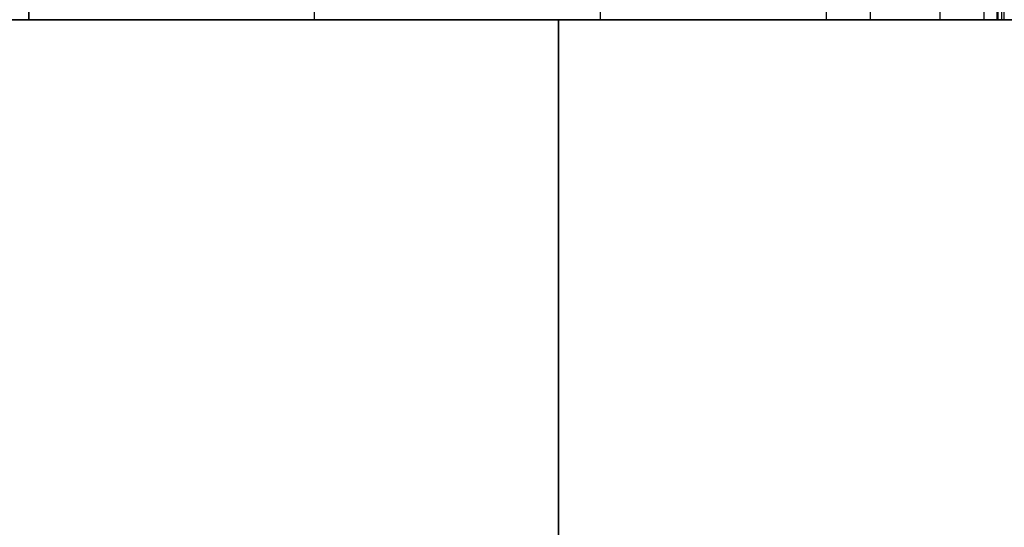
# Model space of a CAD drawing. Units: millimetres. Extents: x -237 to 237, y -313 to 436.
# Drawn here: x -164 to -161, y 433 to 434 of the extents above; entities that cross this region are included whole.
import ezdxf

# ---------------------------------------------------------------- set-up
doc = ezdxf.new("R2010")
doc.units = ezdxf.units.MM
doc.header["$MEASUREMENT"] = 0
doc.layers.add('Default', color=7, linetype='Continuous', true_color=0x000000)

# ---------------------------------------------------------------- blocks, each defined once
blk = doc.blocks.new('PPCLP - ST7 - 006_MESH')
at = {"layer": 'Default'}
for p, q in [((-162.5, 434.209396980215, -27.13640629782392), (162.5, 434.2093969802151, -27.1364062978239)), ((162.5, 434.2093969802151, -382.1364062978238), (-162.5, 434.209396980215, -382.1364062978239))]:
    blk.add_line(p, q, dxfattribs=at)
at = {"layer": 'Default', "extrusion": (-1.364242052659398e-14, 1, 1.364242052659392e-14)}
blk.add_arc((162.499999999994, -52.13640629782995, 434.2093969802169), 25.00000000000011, 0, 89.99999999999974, dxfattribs=at)
at = {"layer": 'Default', "extrusion": (-1.364242052659395e-14, 1, -1.364242052659401e-14)}
blk.add_arc((162.4999999999941, -357.136406297818, 434.2093969802225), 25, 270, 359.9999999999997, dxfattribs=at)
at = {"layer": 'Default', "extrusion": (0, 1, 0)}
blk.add_arc((162.5, -357.136406297824, 434.2093969802149), 25, 270, 0, dxfattribs=at)
at = {"layer": 'Default', "extrusion": (1, 0, 0)}
for centre, radius, start, end in [((429.2093969802152, -27.13640629782405, -162.5), 4.999999999999886, 270, 1.424888497295688e-12), ((429.2093969802151, -27.13640629782384, -162.5), 4.999999999999908, 359.9999999999991, 90), ((429.2093969802152, -382.1364062978237, -162.5), 4.999999999999886, 359.9999999999981, 90), ((429.209396980215, -382.1364062978239, -162.5), 5, 270.0000000000013, 0)]:
    blk.add_arc(centre, radius, start, end, dxfattribs=at)
blk = doc.blocks.new('Block 01')
at = {"layer": 'Default'}
for p, q in [((798.406719583333, 889.7026539583333), (798.406719583333, 889.7026539583333, -1.6)), ((798.406719583333, 863.1847981944442), (798.406719583333, 863.1847981944442, -1.6)), ((798.4067195833331, 833.7401127777779), (798.4067195833331, 833.7401127777779, -1.6)), ((798.406719583333, 804.2950569444444), (798.406719583333, 804.2950569444444, -1.6)), ((798.4067195833331, 774.8503097916667), (798.4067195833331, 774.8503097916667, -1.6)), ((798.4067195833331, 745.4054215277779), (798.4067195833331, 745.4054215277779, -1.6)), ((798.4067195833331, 715.9605597222223), (798.4067195833331, 715.9605597222223, -1.6)), ((798.4067195833331, 686.5156802777778), (798.4067195833331, 686.5156802777778, -1.6)), ((798.4067195833331, 657.0708008333335), (798.4067195833331, 657.0708008333335, -1.6)), ((798.4067195833331, 627.6259125694446), (798.4067195833331, 627.6259125694446, -1.6)), ((798.4067195833331, 598.1810331250001), (798.4067195833331, 598.1810331250001, -1.6)), ((798.406719583333, 571.6966824305557), (798.406719583333, 571.6966824305557, -1.6))]:
    blk.add_line(p, q, dxfattribs=at)
for points, degree in [([(800.4518100227202, 908.2067473611417, -1.6), (800.4518100227203, 908.2067473611417, -0.8), (800.4518100227203, 908.2067473611417)], 2), ([(800.7429356473725, 908.2101470478578, -1.6), (800.7429356473725, 908.2101470478578, -0.8), (800.7429356473725, 908.2101470478578)], 2), ([(800.8887839587225, 908.2106486238163, -1.6), (800.8887839587223, 908.2106486238163, -0.7999999999999999), (800.8887839587223, 908.2106486238163)], 2), ([(800.9070282278826, 908.2106549995026, -1.6), (800.9070282278826, 908.2106549995026, -0.8), (800.9070282278826, 908.2106549995026)], 2), ([(799.8719010748356, 908.1904201576281, -1.6), (799.8719010748356, 908.1904201576281, -0.8000000000000002), (799.8719010748356, 908.1904201576281)], 2), ([(799.1392104193792, 898.2283401452553, -1.6), (799.1392104193792, 898.2283401452553, -0.8), (799.1392104193792, 898.2283401452553)], 2), ([(798.4067019444442, 896.4605973611108), (798.4067019444442, 896.4605973611109, -0.7999999999999999), (798.4067019444441, 896.460597361111, -1.6)], 2), ([(798.4067019444443, 896.460597361111, -1.6), (798.4067019444443, 896.460597361111, -0.8), (798.4067019444443, 896.460597361111)], 2), ([(798.4067372222218, 882.9447105555558), (798.4067372222218, 882.9447105555558, -0.5333333333333333), (798.4067372222218, 882.9447105555558, -1.066666666666667), (798.4067372222218, 882.9447105555558, -1.6)], 3), ([(798.4067372222216, 882.9447105555557, -1.6), (798.4067372222216, 882.9447105555557, -0.8), (798.4067372222216, 882.9447105555557)], 2), ([(799.1392476602016, 881.1772171566308, -1.6), (799.1392476602016, 881.1772171566308, -0.8), (799.1392476602016, 881.1772171566308)], 2), ([(799.1391930765216, 874.9525742114433, -1.6), (799.1391930765216, 874.9525742114433, -0.8), (799.1391930765216, 874.9525742114433)], 2), ([(798.4067019444443, 873.1849722222219), (798.4067019444443, 873.1849722222219, -0.7999999999999998), (798.4067019444443, 873.1849722222219, -1.6)], 2), ([(798.4067019444443, 873.184972222222, -1.6), (798.4067019444443, 873.184972222222, -0.8), (798.4067019444443, 873.184972222222)], 2), ([(798.4067372222218, 853.1846241666665), (798.4067372222218, 853.1846241666665, -0.5333333333333335), (798.4067372222218, 853.1846241666665, -1.066666666666667), (798.4067372222218, 853.1846241666665, -1.6)], 3), ([(798.4067372222216, 853.1846241666667, -1.600000000000001), (798.4067372222216, 853.1846241666667, -0.8000000000000003), (798.4067372222216, 853.1846241666667)], 2), ([(799.1392476602012, 851.4171307677416, -1.6), (799.1392476602012, 851.4171307677416, -0.7999999999999999), (799.1392476602012, 851.4171307677416)], 2), ([(799.1391815146964, 845.5075420994604, -1.6), (799.1391815146964, 845.5075420994604, -0.8), (799.1391815146964, 845.5075420994604)], 2), ([(798.4067019444443, 843.7401633333334), (798.4067019444443, 843.7401633333335, -0.7999999999999999), (798.4067019444443, 843.7401633333336, -1.6)], 2), ([(798.4067019444443, 843.7401633333334, -1.6), (798.4067019444443, 843.7401633333334, -0.8), (798.4067019444443, 843.7401633333334)], 2), ([(798.4067372222219, 823.7400622222223), (798.4067372222219, 823.7400622222223, -0.5333333333333335), (798.4067372222219, 823.7400622222223, -1.066666666666667), (798.4067372222219, 823.7400622222223, -1.6)], 3), ([(798.4067372222218, 823.7400622222222, -1.600000000000001), (798.4067372222216, 823.7400622222222, -0.8000000000000003), (798.4067372222216, 823.7400622222222)], 2), ([(799.1392476602028, 821.9722601427337, -1.600000000000001), (799.1392476602028, 821.9722601427337, -0.8000000000000004), (799.1392476602028, 821.9722601427337)], 2), ([(800.9071555555549, 816.7949613888886, -1.6), (800.9071555555549, 816.7949613888886, -0.8), (800.9071555555549, 816.7949613888886)], 2), ([(799.1391814976464, 816.0627508665168, -1.6), (799.1391814976464, 816.0627508665168, -0.8), (799.1391814976464, 816.0627508665168)], 2), ([(798.4067019444442, 814.2947547222223), (798.4067019444442, 814.2947547222223, -0.8), (798.4067019444442, 814.2947547222223, -1.6)], 2), ([(798.4067019444442, 814.2947547222221, -1.6), (798.4067019444442, 814.2947547222221, -0.8), (798.4067019444442, 814.2947547222221)], 2), ([(798.4067372222219, 794.2953591666665), (798.4067372222219, 794.2953591666665, -0.5333333333333333), (798.4067372222219, 794.2953591666665, -1.066666666666667), (798.4067372222219, 794.2953591666665, -1.6)], 3), ([(798.4067372222216, 794.2953591666668, -1.6), (798.4067372222216, 794.2953591666669, -0.7999999999999999), (798.4067372222216, 794.2953591666669)], 2), ([(799.139247645969, 792.527424763807, -1.6), (799.139247645969, 792.527424763807, -0.8), (799.139247645969, 792.527424763807)], 2), ([(800.9071555555549, 787.3500819444442, -1.6), (800.9071555555549, 787.3500819444442, -0.7999999999999998), (800.9071555555549, 787.3500819444442)], 2), ([(799.1391872799823, 786.6180624211408, -1.6), (799.1391872799823, 786.6180624211408, -0.8), (799.1391872799823, 786.6180624211408)], 2), ([(798.4067019444442, 784.8503162500001), (798.4067019444442, 784.8503162500001, -0.8), (798.4067019444442, 784.8503162500001, -1.6)], 2), ([(798.4067019444443, 784.85031625, -1.6), (798.4067019444443, 784.85031625, -0.8), (798.4067019444443, 784.85031625)], 2), ([(798.406737222222, 764.8503033333334), (798.406737222222, 764.8503033333334, -0.5333333333333335), (798.406737222222, 764.8503033333334, -1.066666666666667), (798.406737222222, 764.8503033333334, -1.6)], 3), ([(798.4067372222219, 764.8503033333333, -1.6), (798.4067372222219, 764.8503033333332, -0.8), (798.4067372222218, 764.8503033333332)], 2), ([(799.1392476602259, 763.0826335630137, -1.6), (799.1392476602259, 763.0826335630137, -0.8), (799.1392476602259, 763.0826335630137)], 2), ([(799.1391930765221, 757.1731975447769, -1.600000000000001), (799.1391930765221, 757.1731975447769, -0.8000000000000004), (799.1391930765221, 757.1731975447769)], 2), ([(798.4067019444443, 755.4055955555558), (798.4067019444444, 755.4055955555559, -0.8), (798.4067019444444, 755.4055955555559, -1.6)], 2), ([(798.4067019444443, 755.4055955555557, -1.6), (798.4067019444443, 755.4055955555557, -0.8), (798.4067019444443, 755.4055955555557)], 2), ([(798.406737222222, 735.4052475), (798.406737222222, 735.4052475, -0.5333333333333335), (798.406737222222, 735.4052475, -1.066666666666667), (798.406737222222, 735.4052475, -1.6)], 3), ([(798.4067372222219, 735.4052475000001, -1.6), (798.4067372222219, 735.4052475000001, -0.8), (798.4067372222219, 735.4052475)], 2), ([(799.139247660154, 733.6377981633013, -1.600000000000001), (799.1392476601541, 733.6377981633013, -0.8000000000000004), (799.1392476601541, 733.6377981633013)], 2), ([(799.1391815147208, 727.7281654152996, -1.599999999999999), (799.1391815147208, 727.7281654152996, -0.7999999999999997), (799.1391815147208, 727.7281654152996)], 2), ([(798.4067019444442, 725.9606102777777), (798.4067019444442, 725.9606102777777, -0.8), (798.4067019444442, 725.9606102777778, -1.6)], 2), ([(798.4067019444443, 725.9606102777778, -1.6), (798.4067019444443, 725.9606102777778, -0.8), (798.4067019444443, 725.9606102777778)], 2), ([(798.4067372222219, 705.9605091666667), (798.4067372222219, 705.9605091666667, -0.5333333333333335), (798.4067372222219, 705.9605091666667, -1.066666666666667), (798.4067372222219, 705.9605091666667, -1.6)], 3), ([(798.406737222222, 705.9605091666667, -1.6), (798.406737222222, 705.9605091666667, -0.8), (798.406737222222, 705.9605091666667)], 2), ([(799.1392476601783, 704.1928834585731, -1.6), (799.1392476601783, 704.1928834585731, -0.8), (799.1392476601783, 704.1928834585731)], 2), ([(799.1391815118795, 698.2835946542604, -1.6), (799.1391815118795, 698.2835946542604, -0.8), (799.1391815118794, 698.2835946542604)], 2), ([(798.4067019444443, 696.5157308333334), (798.4067019444443, 696.5157308333335, -0.7999999999999999), (798.4067019444443, 696.5157308333335, -1.6)], 2), ([(798.4067019444443, 696.5157308333334, -1.6), (798.4067019444443, 696.5157308333334, -0.8), (798.4067019444443, 696.5157308333334)], 2), ([(798.4067372222219, 676.5156297222223), (798.4067372222219, 676.5156297222223, -0.5333333333333335), (798.4067372222219, 676.5156297222223, -1.066666666666667), (798.4067372222219, 676.5156297222223, -1.6)], 3), ([(798.4067372222221, 676.5156297222225, -1.6), (798.4067372222221, 676.5156297222225, -0.8), (798.406737222222, 676.5156297222225)], 2), ([(799.1392476601784, 674.7480040141286, -1.6), (799.1392476601784, 674.7480040141286, -0.8), (799.1392476601783, 674.7480040141286)], 2), ([(799.1391815118795, 668.8387152098161, -1.6), (799.1391815118795, 668.8387152098161, -0.8), (799.1391815118795, 668.8387152098161)], 2), ([(798.4067019444442, 667.0708513888887), (798.4067019444442, 667.0708513888887, -0.7999999999999998), (798.4067019444442, 667.0708513888887, -1.6)], 2), ([(798.4067019444443, 667.0708513888889, -1.6), (798.4067019444443, 667.0708513888889, -0.8), (798.4067019444443, 667.0708513888889)], 2), ([(798.406737222222, 647.0707502777777), (798.406737222222, 647.0707502777777, -0.5333333333333335), (798.406737222222, 647.0707502777777, -1.066666666666667), (798.406737222222, 647.0707502777777, -1.6)], 3), ([(798.4067372222219, 647.070750277778, -1.6), (798.4067372222219, 647.070750277778, -0.8000000000000002), (798.4067372222219, 647.070750277778)], 2), ([(799.139247660177, 645.303433250248, -1.600000000000001), (799.139247660177, 645.303433250248, -0.8000000000000003), (799.139247660177, 645.303433250248)], 2), ([(799.1391815125899, 639.3938026917441, -1.600000000000001), (799.1391815125899, 639.3938026917441, -0.8000000000000003), (799.13918151259, 639.3938026917441)], 2), ([(798.4067019444443, 637.6259543055558), (798.4067019444443, 637.6259543055558, -0.8000000000000002), (798.4067019444443, 637.6259543055558, -1.6)], 2), ([(798.4067019444443, 637.6259543055558, -1.6), (798.4067019444443, 637.6259543055558, -0.8), (798.4067019444443, 637.6259543055558)], 2), ([(798.406737222222, 617.6258708333334), (798.406737222222, 617.6258708333334, -0.5333333333333335), (798.406737222222, 617.6258708333334, -1.066666666666667), (798.406737222222, 617.6258708333334, -1.6)], 3), ([(798.4067372222218, 617.6258708333336, -1.6), (798.4067372222218, 617.6258708333335, -0.8), (798.4067372222218, 617.6258708333335)], 2), ([(799.1392476602018, 615.8583774344092, -1.600000000000001), (799.1392476602018, 615.8583774344092, -0.8000000000000004), (799.1392476602018, 615.8583774344092)], 2), ([(799.1391815125655, 609.9487468759041, -1.6), (799.1391815125655, 609.9487468759041, -0.8), (799.1391815125655, 609.9487468759041)], 2), ([(798.4067019444444, 608.1810748611113), (798.4067019444444, 608.1810748611113, -0.8), (798.4067019444443, 608.1810748611113, -1.6)], 2), ([(798.4067019444443, 608.1810748611111, -1.6), (798.4067019444443, 608.1810748611111, -0.8), (798.4067019444443, 608.1810748611111)], 2), ([(798.4067372222219, 588.1809913888889), (798.4067372222219, 588.1809913888889, -0.5333333333333333), (798.4067372222219, 588.1809913888889, -1.066666666666667), (798.4067372222219, 588.1809913888889, -1.6)], 3), ([(798.4067372222219, 588.180991388889, -1.6), (798.4067372222219, 588.180991388889, -0.7999999999999998), (798.4067372222219, 588.180991388889)], 2), ([(799.1392476602015, 586.4134979899646, -1.6), (799.1392476602014, 586.4134979899646, -0.8), (799.1392476602014, 586.4134979899646)], 2), ([(799.1392476602011, 580.2221192322581, -1.599999999999999), (799.1392476602011, 580.2221192322581, -0.7999999999999997), (799.1392476602012, 580.2221192322581)], 2), ([(798.4067372222221, 578.4546258333336), (798.4067372222221, 578.4546258333337, -0.8000000000000003), (798.4067372222221, 578.4546258333337, -1.600000000000001)], 2), ([(798.4067372222219, 578.4546258333335, -1.6), (798.4067372222219, 578.4546258333335, -0.8), (798.4067372222219, 578.4546258333335)], 2), ([(798.4067019444443, 564.9387390277781), (798.4067019444443, 564.9387390277781, -0.5333333333333333), (798.4067019444443, 564.9387390277781, -1.066666666666667), (798.4067019444443, 564.9387390277781, -1.6)], 3), ([(798.4067019444444, 564.9387390277781, -1.6), (798.4067019444444, 564.9387390277782, -0.8000000000000002), (798.4067019444444, 564.9387390277782)], 2), ([(799.1392104193789, 563.1709962436335, -1.599999999999999), (799.1392104193789, 563.1709962436335, -0.7999999999999997), (799.1392104193789, 563.1709962436335)], 2), ([(800.563939502855, 553.2125966490509, -1.6), (800.563939502855, 553.2125966490509, -0.8000000000000002), (800.563939502855, 553.2125966490509)], 2), ([(800.8553595010737, 553.2104277845671, -1.6), (800.8553595010737, 553.2104277845671, -0.8), (800.8553595010737, 553.2104277845671)], 2), ([(800.8918402268123, 553.2103816567565, -1.6), (800.8918402268123, 553.2103816567565, -0.8000000000000002), (800.8918402268123, 553.2103816567565)], 2), ([(800.9009622406769, 553.2103779522938, -1.6), (800.9009622406768, 553.2103779522938, -0.7999999999999999), (800.9009622406768, 553.2103779522938)], 2)]:
    blk.add_open_spline(points, degree=degree, dxfattribs=at)
blk = doc.blocks.new('Stool Mesh')
at = {"layer": 'Default'}
blk.add_blockref('Block 01', (0, 0), dxfattribs=at)
blk = doc.blocks.new('STUDIO MCKEON - PAPERCLIP - STOOL - 750MM - MESH - 06 09 17')
at = {"layer": 'Default', "extrusion": (1.684158967109325e-16, 1, -1.232595164407831e-32), "rotation": 180}
blk.add_blockref('Stool Mesh', (962.2644259114854, 525.9665374137827, 435.8093969802151), dxfattribs=at)
at = {"layer": 'Default'}
blk.add_blockref('PPCLP - ST7 - 006_MESH', (0, 0), dxfattribs=at)

msp = doc.modelspace()

# ---------------------------------------------------------------- block references
at = {"layer": 'Default'}
msp.add_blockref('STUDIO MCKEON - PAPERCLIP - STOOL - 750MM - MESH - 06 09 17', (0, 0), dxfattribs=at)

doc.saveas('drawing.dxf')
